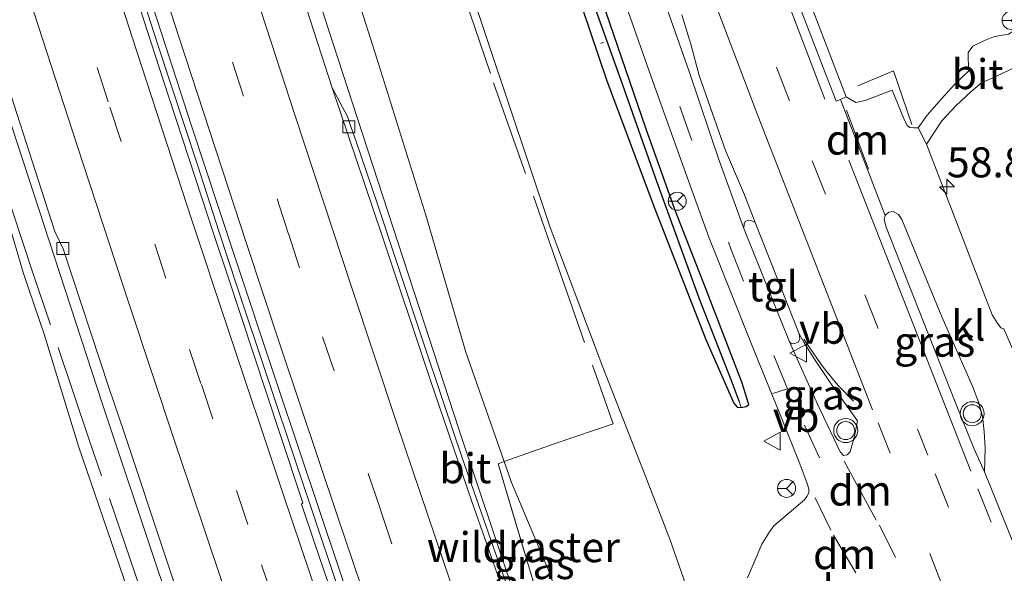
# Model space of a CAD drawing. Units: metres. Extents: x 180000 to 188628, y 556248 to 562500.
# Drawn here: x 187534 to 187616, y 557762 to 557808 of the extents above; entities that cross this region are included whole.
import ezdxf
from ezdxf.enums import TextEntityAlignment as Align

# ---------------------------------------------------------------- set-up
doc = ezdxf.new("R2010")
doc.units = ezdxf.units.M
doc.linetypes.add('IE-TERREINAFSCHEIDING', pattern=[10, 8, -2])
doc.linetypes.add('VW-3-9_STREEP', pattern=[12, 3, -9])
doc.layers.get('0').update_dxf_attribs({"lineweight": 25})
for name, color, linetype, lineweight in [('B-ME-AL-OVERIG-L-B1', 7, 'Continuous', 18), ('B-ME-AM-KILOMETR-S-B1', 7, 'Continuous', 18), ('B-ME-BV-GELEIDECONSTRUCTIE-GELEIDERAIL-L-B1', 213, 'BV-GELEIDERAIL', 18), ('B-ME-GW-KRUINLIJN-L-B1', 93, 'Continuous', 18), ('B-ME-GW-TEENLIJN-L-B1', 93, 'Continuous', 18), ('B-ME-IE-GRASLAND-GV-B6', 93, 'Continuous', 18), ('B-ME-IE-GRONDWERKLIJN-GROND_INGERICHT-GV-B6', 253, 'Continuous', 18), ('B-ME-IE-HULPGEOMETRIE-L-B1', 53, 'Continuous', 18), ('B-ME-IE-TERREINAFSCHEIDING-RASTERHEKWERK-L-B1', 8, 'IE-TERREINAFSCHEIDING', 18), ('B-ME-VH-VERH_SOORT-BITUMEN-GV-B6', 8, 'IE-TERREINAFSCHEIDING-NATUURLIJK-HOUTWAL', 18), ('B-ME-VH-VERH_SOORT-KLINKERS-GV-B6', 8, 'IE-TERREINAFSCHEIDING-NATUURLIJK-HOUTWAL', 18), ('B-ME-VH-VERH_SOORT-TEGELS-GV-B6', 8, 'Continuous', 18), ('B-ME-VV-KOLK-S-B1', 8, 'Continuous', 18), ('B-ME-VW-MARKERING-39STREEP-015-L-B1', 255, 'VW-3-9_STREEP', 18), ('B-ME-VW-MARKERING-DRIEHOEK-L-B1', 7, 'VW-HAAIETAND70-R-B', 18), ('B-ME-VW-MARKERING-STREEP-015-L-B1', 7, 'Continuous', 18), ('B-ME-VW-MEUBILAIR_WEGMEUBILAIR-RONA-S-B1', 8, 'Continuous', 18), ('B-ME-VW-MEUBILAIR_WEGMEUBILAIR-VERKEERSBORD-S-B1', 8, 'Continuous', 18), ('B-ME-VW-MEUBILAIR_WEGMEUBILAIR-VERKEERSLICHT-S-B1', 13, 'Continuous', 18)]:
    doc.layers.add(name, color=color, linetype=linetype, lineweight=lineweight)
doc.layers.add('B-ME-GW-INSTEEKWATERGANG-L-B1', color=10, linetype='Continuous')
doc.layers.add('B-ME-GW-WATERGANG-GREPPEL-L-B1', color=10, linetype='Continuous')
doc.styles.add('NLCS-ISO', font='NLCS-ISO.TTF')
doc.linetypes.add('BV-GELEIDERAIL', pattern='A,10,-3,[108,NLCS.SHX,S=1,R=0,X=0,Y=0],-3', length=16)
doc.linetypes.add('IE-TERREINAFSCHEIDING-NATUURLIJK-HOUTWAL', pattern='A,7,-1.5,[67,NLCS.SHX,S=0.75,R=45,X=0,Y=0],-1.5,7,-1.5,[70,NLCS.SHX,S=0.75,R=0,X=0,Y=0],-1.5', length=20)
doc.linetypes.add('VW-HAAIETAND70-R-B', pattern='A,0,-0.5,[153,NLCS.SHX,S=1,R=180,X=-0.375,Y=0],-0.5', length=1)

# ---------------------------------------------------------------- blocks, each defined once
blk = doc.blocks.new('hecto')
for p, q in [((0, 0.625), (-0.625, 0)), ((0, -0.625), (0, 0.625)), ((-0.625, 0), (0.625, 0)), ((0.625, 0), (0, -0.625))]:
    blk.add_line(p, q)
blk = doc.blocks.new('verkeerslicht')
for radius in [1, 0.75]:
    blk.add_circle((0, 0), radius)
blk = doc.blocks.new('kolk')
blk.add_lwpolyline([(-0.5, -0.5), (0.5, -0.5), (0.5, 0.5), (-0.5, 0.5)], close=True)
blk = doc.blocks.new('verkeersbord')
for p, q in [((0, 0.75), (-0.75, -0.625)), ((0.75, -0.625), (0, 0.75)), ((-0.75, -0.625), (0.75, -0.625))]:
    blk.add_line(p, q)
blk = doc.blocks.new('wegwijzer')
for q in [(-0.53, -0.53), (0, 0.75), (0.53, -0.53)]:
    blk.add_line((0, 0), q)
blk.add_circle((0, 0), 0.75)

msp = doc.modelspace()

# ---------------------------------------------------------------- linework, layer by layer
at = {"layer": 'B-ME-AL-OVERIG-L-B1'}
msp.add_line((187581.918, 557805.6432, 1.44), (187582.1417, 557805.7572, 1.41), dxfattribs=at)
at = {"layer": 'B-ME-BV-GELEIDECONSTRUCTIE-GELEIDERAIL-L-B1'}
for points in [[(187491.2297, 557985.0155, 4.0749), (187497.5166, 557962.3503, 4.391), (187502.5766, 557944.4805, 4.681), (187506.3266, 557931.3807, 4.891), (187512.1932, 557911.2945, 5.231), (187518.3864, 557890.4715, 5.521), (187523.3562, 557874.2517, 5.761), (187530.8262, 557850.0521, 6.031), (187537.1828, 557829.9155, 6.261), (187541.146, 557817.5125, 6.381), (187542.146, 557814.3725, 6.391), (187543.5759, 557810.0127, 6.441), (187545.0159, 557805.5227, 6.461), (187548.3258, 557795.5229, 6.561), (187550.146, 557789.9327, 6.591), (187551.606, 557785.4629, 6.581), (187556.6758, 557770.2831, 6.701), (187559.7358, 557761.1733, 6.731), (187562.2058, 557753.9735, 6.821), (187564.7857, 557746.3368, 6.7694)], [(187477.7808, 557982.3769, 3.7048), (187484.6687, 557957.5249, 4.1117), (187487.0687, 557949.0149, 4.2117), (187494.8787, 557921.7649, 4.6117), (187495.7787, 557918.6949, 4.6617), (187498.3487, 557909.8647, 4.8517), (187507.0087, 557880.8399, 5.2767), (187513.0587, 557860.9949, 5.5517), (187521.9407, 557832.6129, 5.8397), (187531.0853, 557804.0781, 6.095), (187540.4187, 557775.6049, 6.2817), (187545.0387, 557761.8047, 6.3617), (187547.4487, 557754.7549, 6.3717), (187548.3787, 557751.9549, 6.4017), (187552.0446, 557741.3851, 6.4335)], [(187513.4293, 557957.4586, 4.2238), (187517.8894, 557941.7586, 4.4738), (187519.2093, 557937.1886, 4.5138), (187519.5193, 557936.0986, 4.5438), (187522.3294, 557926.4786, 4.7138), (187526.0193, 557913.8786, 4.8738), (187527.6093, 557908.5486, 4.9838), (187528.6394, 557904.9686, 5.0338), (187530.0193, 557900.1786, 5.0638), (187531.1493, 557896.5186, 5.1538), (187534.4893, 557885.4186, 5.3238), (187535.4293, 557882.4086, 5.3938), (187543.9093, 557854.8936, 5.6988), (187544.9293, 557851.6486, 5.7238), (187545.7093, 557849.1586, 5.7638), (187546.5193, 557846.5786, 5.7738), (187551.6394, 557830.4186, 5.9238), (187552.8993, 557826.4586, 5.9838), (187559.2693, 557806.7286, 6.1338), (187560.8294, 557801.9486, 6.2038), (187570.1359, 557773.4418, 6.3605), (187577.5484, 557751.3508, 6.4257)]]:
    msp.add_polyline3d(points, dxfattribs=at)
at = {"layer": 'B-ME-GW-INSTEEKWATERGANG-L-B1'}
for points in [[(187593.623, 557775.319, 1.599), (187594.025, 557775.421, 1.625), (187594.262, 557775.573, 1.627), (187593.667, 557777.439, 1.64), (187590.64, 557785.29, 1.597), (187588.098, 557791.827, 1.477), (187585.686, 557798.58, 1.452), (187582.336, 557808.304, 1.472), (187578.299, 557820.146, 1.442), (187574.619, 557830.214, 1.467), (187571.653, 557839.027, 1.414), (187568.131, 557848.953, 1.492), (187563.908, 557860.686, 1.392), (187559.129, 557875.09, 1.437), (187556.481, 557883.373, 1.355), (187554.733, 557888.827, 1.352), (187552.608, 557895.409, 1.287), (187549.964, 557902.836, 1.207), (187546.909, 557910.435, 1.209), (187542.485, 557921.507, 1.147), (187538.105, 557932.528, 1.002), (187533.469, 557945.166, 0.885), (187529.549, 557958.596, 0.922)], [(187528.005, 557958.143, 1.057), (187529.798, 557952.303, 1.094), (187531.722, 557945.792, 1.067), (187535.446, 557935.308, 1.094), (187539.545, 557924.429, 1.167), (187543.981, 557913.911, 1.252), (187546.826, 557907.145, 1.307), (187549.65, 557899.731, 1.349), (187552.334, 557891.306, 1.382), (187555.945, 557880.303, 1.427), (187560.695, 557865.647, 1.464), (187565.696, 557851.33, 1.562), (187570.211, 557838.326, 1.62), (187574.314, 557826.226, 1.667), (187579.099, 557812.403, 1.775), (187582.404, 557802.607, 1.752), (187586.374, 557792.001, 1.834), (187590.689, 557780.994, 1.785), (187593.011, 557775.685, 1.592), (187593.278, 557775.354, 1.592), (187593.623, 557775.319, 1.599)]]:
    msp.add_polyline3d(points, dxfattribs=at)
at = {"layer": 'B-ME-GW-KRUINLIJN-L-B1'}
for points in [[(187577.992, 557753.758, 5.212), (187578.808, 557754.212, 5.398), (187579.374, 557755.431, 5.385), (187579.326, 557756.946, 5.345), (187577.536, 557761.84, 5.4), (187574.482, 557769.072, 5.435), (187573.873, 557770.819, 5.418), (187570.692, 557779.938, 5.327), (187567.346, 557791.343, 5.233), (187563.319, 557804.227, 5.085), (187558.168, 557820.462, 4.977)], [(187549.672, 557744.202, 5.459), (187549.451, 557744.198, 5.08), (187548.527, 557744.177, 5.459), (187547.678, 557744.854, 5.54), (187547.185, 557745.635, 5.54), (187546.504, 557747.072, 5.495), (187545.633, 557749.225, 5.438), (187544.783, 557751.942, 5.42), (187543.949, 557755.072, 5.38), (187542.178, 557761.183, 5.398), (187538.423, 557772.108, 5.372), (187535.559, 557781.446, 5.358), (187533.846, 557786.482, 5.325), (187531.15, 557795.558, 5.255), (187529.249, 557801.9, 5.175), (187527.199, 557808.949, 5.19)]]:
    msp.add_polyline3d(points, dxfattribs=at)
at = {"layer": 'B-ME-GW-TEENLIJN-L-B1'}
msp.add_polyline3d([(187581.521, 557743.79, 0.465), (187583.266, 557745.027, 0.837), (187585.264, 557746.909, 0.927), (187587.341, 557749.085, 1.054), (187589.441, 557752.897, 1.24), (187590.116, 557755.299, 1.395), (187589.915, 557757.54, 1.605), (187588.827, 557761.114, 1.777), (187587.667, 557764.366, 1.91), (187585.72, 557769.402, 2.139), (187582.084, 557778.688, 2.345), (187577.703, 557790.32, 2.357), (187570.837, 557810.796, 2.155), (187565.204, 557827.611, 2.117), (187561.883, 557839.635, 1.952), (187556.807, 557855.461, 1.885), (187551.37, 557873.67, 1.842), (187545.826, 557892.067, 1.77), (187538.875, 557912.154, 1.62), (187532.693, 557929.564, 1.447), (187527.798, 557944.672, 1.347), (187521.403, 557963.77, 1.322), (187518.278, 557975.629, 1.092), (187513.918, 557989.467, 0.702)], dxfattribs=at)
at = {"layer": 'B-ME-GW-WATERGANG-GREPPEL-L-B1'}
msp.add_polyline3d([(187593.464, 557775.854, 1.34), (187592.797, 557777.641, 1.25), (187590.133, 557784.421, 1.217), (187586.598, 557794.16, 1.1), (187583.771, 557802.183, 1.135), (187581.199, 557809.324, 1.07), (187578.865, 557816.249, 1.01), (187575.922, 557824.61, 1.063), (187572.588, 557834.155, 0.983), (187569.161, 557844.073, 0.978), (187564.812, 557856.417, 0.998), (187560.732, 557868.064, 0.962), (187557.919, 557876.274, 0.942), (187555.157, 557884.772, 0.9), (187552.473, 557893.32, 0.908), (187549.898, 557900.95, 0.788), (187547.11, 557908.34, 0.842), (187543.607, 557916.865, 0.642), (187540.184, 557925.195, 0.71), (187536.275, 557934.595, 0.605), (187532.926, 557944.563, 0.517), (187529.059, 557956.937, 0.463), (187527.789, 557961.352, 0.363), (187522.812, 557979.678, 0.183)], dxfattribs=at)
at = {"layer": 'B-ME-IE-GRASLAND-GV-B6'}
for points in [[(187573.873, 557770.819, 5.418), (187570.692, 557779.938, 5.327), (187567.346, 557791.343, 5.233), (187563.319, 557804.227, 5.085), (187558.168, 557820.462, 4.977), (187553.123, 557835.318, 4.827), (187549.647, 557846.63, 4.767), (187545.542, 557859.585, 4.68), (187542.559, 557869.433, 4.537), (187538.881, 557880.938, 4.392), (187535.283, 557892.616, 4.273), (187532.42, 557903.074, 4.13), (187528.842, 557914.788, 3.993), (187526.419, 557922.546, 3.815), (187523.494, 557932.409, 3.707), (187521.114, 557939.996, 3.592), (187520.121, 557943.196, 3.563), (187519.935, 557945.136, 3.537), (187520.024, 557946.473, 3.52), (187519.884, 557947.628, 3.507), (187518.953, 557949.256, 3.42), (187517.796, 557951.409, 3.428), (187514.142, 557964.859, 3.085)], [(187514.142, 557964.859, 3.085), (187517.796, 557951.409, 3.428), (187518.953, 557949.256, 3.42), (187519.884, 557947.628, 3.507), (187520.024, 557946.473, 3.52), (187519.935, 557945.136, 3.537), (187520.121, 557943.196, 3.563), (187521.114, 557939.996, 3.592), (187523.494, 557932.409, 3.707), (187526.419, 557922.546, 3.815), (187528.842, 557914.788, 3.993), (187532.42, 557903.074, 4.13), (187535.283, 557892.616, 4.273), (187538.881, 557880.938, 4.392), (187542.559, 557869.433, 4.537), (187545.542, 557859.585, 4.68), (187549.647, 557846.63, 4.767), (187553.123, 557835.318, 4.827), (187558.168, 557820.462, 4.977), (187563.319, 557804.227, 5.085), (187567.346, 557791.343, 5.233), (187570.692, 557779.938, 5.327), (187573.873, 557770.819, 5.418)], [(187529.549, 557958.596, 0.922), (187533.469, 557945.166, 0.885), (187538.105, 557932.528, 1.002), (187542.485, 557921.507, 1.147), (187546.909, 557910.435, 1.209), (187549.964, 557902.836, 1.207), (187552.608, 557895.409, 1.287), (187554.733, 557888.827, 1.352), (187556.481, 557883.373, 1.355), (187559.129, 557875.09, 1.437), (187563.908, 557860.686, 1.392), (187568.131, 557848.953, 1.492), (187571.653, 557839.027, 1.414), (187574.619, 557830.214, 1.467), (187578.299, 557820.146, 1.442), (187582.336, 557808.304, 1.472), (187585.686, 557798.58, 1.452), (187588.098, 557791.827, 1.477), (187590.64, 557785.29, 1.597), (187593.667, 557777.439, 1.64), (187594.262, 557775.573, 1.627), (187594.025, 557775.421, 1.625), (187593.623, 557775.319, 1.599), (187593.464, 557775.854, 1.34)], [(187593.464, 557775.854, 1.34), (187592.797, 557777.641, 1.25), (187590.133, 557784.421, 1.217), (187586.598, 557794.16, 1.1), (187583.771, 557802.183, 1.135), (187581.199, 557809.324, 1.07), (187578.865, 557816.249, 1.01), (187575.922, 557824.61, 1.063), (187572.588, 557834.155, 0.983), (187569.161, 557844.073, 0.978), (187564.812, 557856.417, 0.998), (187560.732, 557868.064, 0.962), (187557.919, 557876.274, 0.942), (187555.157, 557884.772, 0.9), (187552.473, 557893.32, 0.908), (187549.898, 557900.95, 0.788), (187547.11, 557908.34, 0.842), (187543.607, 557916.865, 0.642), (187540.184, 557925.195, 0.71), (187536.275, 557934.595, 0.605), (187532.926, 557944.563, 0.517), (187529.059, 557956.937, 0.463)], [(187593.845, 557790.245, 1.442), (187591.799, 557795.91, 1.38), (187589.276, 557803.297, 1.347), (187585.254, 557814.755, 1.32), (187580.687, 557827.604, 1.277), (187577.065, 557837.88, 1.345), (187571.274, 557854.636, 1.29), (187560.159, 557888.071, 1.222), (187558.28, 557894.042, 1.215), (187556.632, 557899.023, 1.205), (187555.331, 557902.595, 1.19), (187554.043, 557906.19, 1.177), (187552.404, 557910.41, 1.117), (187550.151, 557915.604, 1.057), (187545.467, 557926.783, 0.945), (187541.976, 557935.259, 0.925), (187539.873, 557940.869, 0.94), (187538.89, 557943.828, 0.922), (187537.597, 557948.247, 0.88), (187535.987, 557953.838, 0.835)], [(187602.371, 557801.189, 1.464), (187593.652, 557823.915, 1.434)], [(187564.1997, 557746.1605, 5.9696), (187562.7001, 557750.5213, 5.959), (187561.5151, 557753.9983, 5.93), (187560.3459, 557757.4103, 5.9376), (187558.0881, 557764.0505, 5.8878), (187556.9991, 557767.2789, 5.8755), (187557.1001, 557767.3993, 5.8825), (187555.1691, 557773.2451, 5.8552), (187550.8559, 557786.2577, 5.7838), (187549.7535, 557789.5771, 5.7526), (187545.4699, 557802.6029, 5.6627), (187541.3469, 557815.3169, 5.5849)], [(187582.215, 557814.006, 1.47), (187586.254, 557802.481, 1.517), (187588.884, 557795.192, 1.49), (187590.922, 557789.516, 1.552), (187594.697, 557780.042, 1.575), (187596.83, 557774.796, 1.55), (187598.452, 557770.766, 1.6), (187599.08, 557769.091, 1.59), (187599.249, 557768.543, 1.562), (187599.267, 557768.232, 1.547), (187599.09, 557767.923, 1.535), (187598.904, 557767.652, 1.535), (187596.351, 557765.467, 1.462), (187595.977, 557764.975, 1.455), (187595.342, 557763.938, 1.452), (187594.146, 557761.141, 1.43)], [(187581.199, 557809.324, 1.07), (187583.771, 557802.183, 1.135), (187586.598, 557794.16, 1.1), (187590.133, 557784.421, 1.217), (187592.797, 557777.641, 1.25), (187593.464, 557775.854, 1.34), (187593.623, 557775.319, 1.599), (187593.278, 557775.354, 1.592), (187593.011, 557775.685, 1.592), (187590.689, 557780.994, 1.785), (187586.374, 557792.001, 1.834), (187582.404, 557802.607, 1.752), (187579.099, 557812.403, 1.775)], [(187579.099, 557812.403, 1.775), (187582.404, 557802.607, 1.752), (187586.374, 557792.001, 1.834), (187590.689, 557780.994, 1.785), (187593.011, 557775.685, 1.592), (187593.278, 557775.354, 1.592), (187593.623, 557775.319, 1.599), (187594.025, 557775.421, 1.625), (187594.262, 557775.573, 1.627), (187593.667, 557777.439, 1.64), (187590.64, 557785.29, 1.597), (187588.098, 557791.827, 1.477), (187585.686, 557798.58, 1.452), (187582.336, 557808.304, 1.472)], [(187570.837, 557810.796, 2.155), (187577.703, 557790.32, 2.357), (187582.084, 557778.688, 2.345), (187585.72, 557769.402, 2.139), (187587.667, 557764.366, 1.91), (187588.827, 557761.114, 1.777), (187589.915, 557757.54, 1.605), (187590.116, 557755.299, 1.395), (187589.441, 557752.897, 1.24), (187587.341, 557749.085, 1.054), (187585.264, 557746.909, 0.927), (187583.266, 557745.027, 0.837), (187581.521, 557743.79, 0.465), (187578.986, 557750.951, 4.382), (187577.992, 557753.758, 5.212), (187578.808, 557754.212, 5.398), (187579.374, 557755.431, 5.385), (187579.326, 557756.946, 5.345), (187577.536, 557761.84, 5.4), (187574.482, 557769.072, 5.435), (187573.873, 557770.819, 5.418)], [(187588.827, 557761.114, 1.777), (187587.667, 557764.366, 1.91), (187585.72, 557769.402, 2.139), (187582.084, 557778.688, 2.345), (187577.703, 557790.32, 2.357), (187570.837, 557810.796, 2.155)], [(187544.6011, 557808.7163, 5.61), (187545.6231, 557805.5469, 5.6536), (187547.8317, 557798.7935, 5.6805), (187551.3913, 557788.0415, 5.7432), (187554.9769, 557777.2729, 5.8345), (187558.5757, 557766.4963, 5.8853), (187562.8651, 557753.7677, 5.9836), (187563.9721, 557750.5469, 5.9642), (187565.0791, 557747.3263, 5.97), (187565.3327, 557746.6046, 5.9681), (187564.1997, 557746.1605, 5.9696)], [(187573.873, 557770.819, 5.418), (187573.366, 557770.639, 5.225), (187576.775, 557759.286, 5.363), (187577.886, 557754.058, 5.301), (187577.493, 557755.168, 5.629), (187576.235, 557754.729, 5.629), (187575.6052, 557756.447, 5.5512), (187575.2986, 557757.3419, 5.5604), (187575.2253, 557757.5557, 5.5321), (187574.9352, 557758.3451, 5.618), (187574.3643, 557759.8518, 5.6658), (187574.0185, 557760.7796, 5.6491), (187573.3893, 557762.5743, 5.6593), (187570.3558, 557771.2274, 5.6), (187568.8915, 557775.5679, 5.5737), (187567.0184, 557781.12, 5.5097), (187563.2035, 557792.597, 5.4599), (187561.5717, 557797.3865, 5.4389), (187560.9776, 557799.1289, 5.4452), (187560.8279, 557799.5681, 5.464), (187559.5363, 557801.9585, 5.4572), (187557.4073, 557808.5477, 5.375)], [(187588.673, 557808.024, 1.515), (187589.433, 557805.589, 1.505), (187590.132, 557802.985, 1.515), (187592.326, 557796.737, 1.52), (187593.887, 557793.027, 1.582), (187594.775, 557790.727, 1.6), (187594.495, 557790.87, 1.617), (187594.207, 557790.918, 1.617), (187593.956, 557790.825, 1.617), (187593.856, 557790.616, 1.617), (187593.845, 557790.245, 1.442)], [(187615.884, 557806.419, 0.862), (187614.714, 557806.214, 0.889), (187613.882, 557805.881, 0.917), (187612.928, 557805.425, 0.939), (187612.542, 557804.9, 0.939), (187612.567, 557803.348, 1.029), (187611.486, 557802.311, 1.119), (187610.312, 557801.035, 1.187), (187609.102, 557799.66, 1.157), (187608.352, 557798.609, 1.169), (187608.006, 557798.603, 1.214), (187607.66, 557798.647, 1.237), (187607.436, 557798.805, 1.274), (187607.154, 557799.436, 1.342), (187606.21, 557801.754, 1.314), (187603.962, 557800.899, 1.399), (187603.167, 557800.739, 1.427), (187602.371, 557801.189, 1.464)], [(187532.0371, 557803.6939, 5.3561), (187535.3395, 557793.4183, 5.4141), (187536.4405, 557789.9931, 5.4399), (187537.1343, 557788.5353, 5.45), (187540.9851, 557776.9173, 5.523), (187542.1939, 557773.3333, 5.5555), (187545.7775, 557762.5679, 5.6103), (187549.1823, 557752.3075, 5.6316)], [(187542.178, 557761.183, 5.398), (187538.423, 557772.108, 5.372), (187535.559, 557781.446, 5.358), (187533.846, 557786.482, 5.325), (187531.15, 557795.558, 5.255)], [(187531.15, 557795.558, 5.255), (187533.846, 557786.482, 5.325), (187535.559, 557781.446, 5.358), (187538.423, 557772.108, 5.372), (187542.178, 557761.183, 5.398)], [(187613.878, 557769.978, 1.57), (187612.992, 557771.953, 1.6), (187611.485, 557775.727, 1.595), (187608.802, 557782.462, 1.59), (187605.687, 557790.341, 1.485), (187605.545, 557790.978, 1.475), (187605.614, 557791.311, 1.45), (187605.917, 557791.602, 1.445), (187606.274, 557791.641, 1.442), (187606.729, 557791.41, 1.435), (187606.999, 557790.989, 1.43), (187610.346, 557782.884, 1.44), (187612.88, 557777.099, 1.465), (187613.423, 557775.718, 1.47), (187613.733, 557774.616, 1.502), (187613.873, 557773.337, 1.52), (187613.939, 557771.949, 1.557), (187613.878, 557769.978, 1.57)], [(187597.641, 557780.807, 1.475), (187597.818, 557780.64, 1.622), (187598.091, 557780.647, 1.622), (187598.364, 557780.778, 1.622), (187598.514, 557781.029, 1.622), (187598.462, 557781.475, 1.595), (187598.848, 557780.757, 1.607), (187599.55, 557779.591, 1.59), (187601.131, 557777.251, 1.617), (187603.303, 557774.215, 1.527), (187603.064, 557772.942, 1.497), (187602.695, 557771.626, 1.5), (187602.446, 557771.401, 1.502), (187602.145, 557771.345, 1.492), (187601.864, 557771.65, 1.485), (187599.984, 557775.616, 1.445), (187597.641, 557780.807, 1.475)], [(187573.873, 557770.819, 5.418), (187574.482, 557769.072, 5.435), (187577.536, 557761.84, 5.4), (187579.326, 557756.946, 5.345), (187579.374, 557755.431, 5.385), (187578.808, 557754.212, 5.398), (187577.992, 557753.758, 5.212), (187577.886, 557754.058, 5.301), (187576.775, 557759.286, 5.363), (187573.366, 557770.639, 5.225), (187573.873, 557770.819, 5.418)]]:
    msp.add_polyline3d(points, dxfattribs=at)
at = {"layer": 'B-ME-IE-GRONDWERKLIJN-GROND_INGERICHT-GV-B6'}
msp.add_polyline3d([(187616.962, 557778.483, 1.282), (187615.498, 557781.892, 1.282), (187615.237, 557781.958, 1.282), (187614.943, 557782.393, 1.282), (187614.515, 557783.038, 1.282), (187609.069, 557797.263, 1.114), (187610.349, 557799.207, 1.117), (187611.523, 557800.482, 1.162), (187612.763, 557801.621, 1.122), (187613.644, 557802.363, 1.109), (187614.771, 557802.862, 1.092), (187619.136, 557804.946, 0.987)], dxfattribs=at)
at = {"layer": 'B-ME-IE-HULPGEOMETRIE-L-B1'}
msp.add_line((187593.623, 557775.319, 1.599), (187593.464, 557775.854, 1.34), dxfattribs=at)
at = {"layer": 'B-ME-IE-TERREINAFSCHEIDING-RASTERHEKWERK-L-B1'}
for points in [[(187476.668, 558137.861, -0.302), (187483.759, 558109.765, -0.346), (187485.948, 558101.279, -0.223), (187498.345, 558055.168, -0.183), (187502.405, 558040.41, 0.091), (187506.419, 558025.96, -0.094), (187514.717, 557997.009, 0.289), (187516.7026, 557990.0134, 0.3782), (187522.932, 557968.066, 0.658), (187527.132, 557953.648, 0.737), (187531.472, 557939.198, 0.872), (187540.211, 557910.271, 1.216), (187551.585, 557872.38, 1.526), (187561.957, 557837.46, 1.755), (187566.976, 557820.188, 1.941), (187572.989, 557802.359, 2.022), (187577.939, 557788.283, 2.112), (187582.946, 557773.968, 2.168), (187578.212, 557772.365, 3.639), (187573.873, 557770.819, 5.418)], [(187549.451, 557744.198, 5.08), (187547.726, 557747.736, 5.28), (187543.584, 557760.178, 5.208), (187539.285, 557772.733, 5.147), (187534.626, 557786.534, 5.151), (187530.222, 557799.907, 4.924), (187529.236, 557803.065, 4.909), (187528.256, 557805.833, 4.88), (187513.939, 557801.578, 0.318), (187509.276, 557800.246, -0.169), (187500.341, 557834.058, -0.199), (187491.172, 557869.229, -0.187), (187486.569, 557887.011, -0.224), (187477.617, 557922.513, -0.165), (187468.881, 557958.093, -0.224), (187463.8549, 557979.6448, -0.1895), (187460.571, 557993.726, -0.167), (187452.307, 558029.544, -0.175), (187444.478, 558064.889, -0.216), (187440.742, 558082.423, -0.323), (187433.418, 558117.929, -0.405), (187429.553, 558136.372, -0.391)], [(187603.335, 557802.126, 1.654), (187606.32, 557803.371, 1.482), (187607.85, 557798.899, 1.284)], [(187573.873, 557770.819, 5.418), (187573.366, 557770.639, 5.225), (187576.775, 557759.286, 5.363), (187577.886, 557754.058, 5.301)]]:
    msp.add_polyline3d(points, dxfattribs=at)
at = {"layer": 'B-ME-VH-VERH_SOORT-BITUMEN-GV-B6'}
for points in [[(187592.772, 557823.569, 1.442), (187601.546, 557800.827, 1.512), (187601.902, 557800.988, 1.467), (187605.614, 557791.311, 1.45), (187605.545, 557790.978, 1.475), (187605.687, 557790.341, 1.485), (187608.802, 557782.462, 1.59), (187611.485, 557775.727, 1.595), (187612.992, 557771.953, 1.6), (187613.878, 557769.978, 1.57), (187617.238, 557761.678, 1.715)], [(187541.3469, 557815.3169, 5.5849), (187545.4699, 557802.6029, 5.6627), (187549.7535, 557789.5771, 5.7526), (187550.8559, 557786.2577, 5.7838), (187555.1691, 557773.2451, 5.8552), (187557.1001, 557767.3993, 5.8825), (187556.9991, 557767.2789, 5.8755), (187558.0881, 557764.0505, 5.8878), (187560.3459, 557757.4103, 5.9376), (187561.5151, 557753.9983, 5.93), (187562.7001, 557750.5213, 5.959), (187564.1997, 557746.1605, 5.9696)], [(187585.254, 557814.755, 1.32), (187589.276, 557803.297, 1.347), (187591.799, 557795.91, 1.38), (187593.845, 557790.245, 1.442), (187597.641, 557780.807, 1.475), (187599.984, 557775.616, 1.445), (187601.864, 557771.65, 1.485), (187602.145, 557771.345, 1.492), (187602.446, 557771.401, 1.502), (187602.695, 557771.626, 1.5), (187603.064, 557772.942, 1.497), (187603.303, 557774.215, 1.527), (187601.131, 557777.251, 1.617), (187599.55, 557779.591, 1.59), (187598.848, 557780.757, 1.607), (187598.462, 557781.475, 1.595), (187594.775, 557790.727, 1.6), (187593.887, 557793.027, 1.582), (187592.326, 557796.737, 1.52), (187590.132, 557802.985, 1.515), (187589.433, 557805.589, 1.505), (187588.673, 557808.024, 1.515)], [(187594.146, 557761.141, 1.43), (187595.342, 557763.938, 1.452), (187595.977, 557764.975, 1.455), (187596.351, 557765.467, 1.462), (187598.904, 557767.652, 1.535), (187599.09, 557767.923, 1.535), (187599.267, 557768.232, 1.547), (187599.249, 557768.543, 1.562), (187599.08, 557769.091, 1.59), (187598.452, 557770.766, 1.6), (187596.83, 557774.796, 1.55), (187594.697, 557780.042, 1.575), (187590.922, 557789.516, 1.552), (187588.884, 557795.192, 1.49), (187586.254, 557802.481, 1.517), (187582.215, 557814.006, 1.47)], [(187564.1997, 557746.1605, 5.9696), (187562.0847, 557745.3302, 5.9825), (187558.918, 557744.087, 5.799), (187555.689, 557742.818, 5.698), (187552.4648, 557741.552, 5.6857), (187551.3783, 557744.6993, 5.6194), (187551.3783, 557745.6311, 5.6365), (187550.3153, 557748.9807, 5.6361), (187549.1823, 557752.3075, 5.6316), (187545.7775, 557762.5679, 5.6103), (187542.1939, 557773.3333, 5.5555), (187540.9851, 557776.9173, 5.523), (187537.1343, 557788.5353, 5.45), (187536.4405, 557789.9931, 5.4399), (187535.3395, 557793.4183, 5.4141), (187532.0371, 557803.6939, 5.3561), (187529.9913, 557809.9667, 5.2985)], [(187557.4073, 557808.5477, 5.375), (187559.5363, 557801.9585, 5.4572), (187563.6919, 557789.6979, 5.495), (187567.6821, 557777.7419, 5.569), (187571.1829, 557767.5041, 5.5991), (187572.4275, 557763.9537, 5.6247), (187573.6723, 557760.4029, 5.6265), (187574.7227, 557757.6307, 5.6171), (187576.9398, 557751.163, 5.6931), (187573.948, 557749.989, 5.68), (187570.748, 557748.732, 5.764), (187567.573, 557747.485, 5.935), (187565.3327, 557746.6046, 5.9681), (187565.0791, 557747.3263, 5.97), (187563.9721, 557750.5469, 5.9642), (187562.8651, 557753.7677, 5.9836), (187558.5757, 557766.4963, 5.8853), (187554.9769, 557777.2729, 5.8345), (187551.3913, 557788.0415, 5.7432), (187547.8317, 557798.7935, 5.6805), (187545.6231, 557805.5469, 5.6536), (187544.6011, 557808.7163, 5.61)], [(187619.136, 557804.946, 0.987), (187614.771, 557802.862, 1.092), (187613.644, 557802.363, 1.109), (187612.763, 557801.621, 1.122), (187611.523, 557800.482, 1.162), (187610.349, 557799.207, 1.117), (187609.069, 557797.263, 1.114), (187608.352, 557798.609, 1.169), (187609.102, 557799.66, 1.157), (187610.312, 557801.035, 1.187), (187611.486, 557802.311, 1.119), (187612.567, 557803.348, 1.029), (187612.542, 557804.9, 0.939), (187612.928, 557805.425, 0.939), (187613.882, 557805.881, 0.917), (187614.714, 557806.214, 0.889), (187615.884, 557806.419, 0.862), (187616.257, 557806.636, 0.859), (187618.029, 557807.604, 0.829), (187619.136, 557804.946, 0.987)], [(187573.6723, 557760.4029, 5.6265), (187572.4275, 557763.9537, 5.6247), (187571.1829, 557767.5041, 5.5991), (187567.6821, 557777.7419, 5.569), (187563.6919, 557789.6979, 5.495), (187559.5363, 557801.9585, 5.4572), (187560.8279, 557799.5681, 5.464), (187560.9776, 557799.1289, 5.4452), (187561.5717, 557797.3865, 5.4389), (187563.2035, 557792.597, 5.4599), (187567.0184, 557781.12, 5.5097), (187568.8915, 557775.5679, 5.5737), (187570.3558, 557771.2274, 5.6), (187573.3893, 557762.5743, 5.6593), (187574.0185, 557760.7796, 5.6491)]]:
    msp.add_polyline3d(points, dxfattribs=at)
at = {"layer": 'B-ME-VH-VERH_SOORT-KLINKERS-GV-B6'}
for points in [[(187617.238, 557761.678, 1.715), (187613.878, 557769.978, 1.57), (187613.939, 557771.949, 1.557), (187613.873, 557773.337, 1.52), (187613.733, 557774.616, 1.502), (187613.423, 557775.718, 1.47), (187612.88, 557777.099, 1.465), (187610.346, 557782.884, 1.44), (187606.999, 557790.989, 1.43), (187606.729, 557791.41, 1.435), (187606.274, 557791.641, 1.442), (187605.917, 557791.602, 1.445), (187605.614, 557791.311, 1.45), (187601.902, 557800.988, 1.467), (187602.371, 557801.189, 1.464)], [(187602.371, 557801.189, 1.464), (187603.167, 557800.739, 1.427), (187603.962, 557800.899, 1.399), (187606.21, 557801.754, 1.314), (187607.154, 557799.436, 1.342), (187607.436, 557798.805, 1.274), (187607.66, 557798.647, 1.237), (187608.006, 557798.603, 1.214), (187608.352, 557798.609, 1.169), (187609.069, 557797.263, 1.114), (187614.515, 557783.038, 1.282), (187614.943, 557782.393, 1.282), (187615.237, 557781.958, 1.282), (187615.498, 557781.892, 1.282), (187616.962, 557778.483, 1.282)]]:
    msp.add_polyline3d(points, dxfattribs=at)
at = {"layer": 'B-ME-VH-VERH_SOORT-TEGELS-GV-B6'}
for points in [[(187602.371, 557801.189, 1.464), (187601.902, 557800.988, 1.467), (187601.546, 557800.827, 1.512), (187592.772, 557823.569, 1.442), (187593.207, 557823.782, 1.374), (187593.652, 557823.915, 1.434), (187602.371, 557801.189, 1.464)], [(187597.641, 557780.807, 1.475), (187593.845, 557790.245, 1.442), (187593.856, 557790.616, 1.617), (187593.956, 557790.825, 1.617), (187594.207, 557790.918, 1.617), (187594.495, 557790.87, 1.617), (187594.775, 557790.727, 1.6), (187598.462, 557781.475, 1.595), (187598.514, 557781.029, 1.622), (187598.364, 557780.778, 1.622), (187598.091, 557780.647, 1.622), (187597.818, 557780.64, 1.622), (187597.641, 557780.807, 1.475)]]:
    msp.add_polyline3d(points, dxfattribs=at)
at = {"layer": 'B-ME-VW-MARKERING-39STREEP-015-L-B1'}
for p, q in [((187610.426, 557760.373, 1.747), (187605.04, 557774.042, 1.782)), ((187615.326, 557755.869, 1.837), (187609.172, 557771.36, 1.829)), ((187613.333, 557768.564, 1.762), (187618.089, 557756.66, 1.774)), ((187601.092, 557765.123, 1.546), (187599.69, 557768.006, 1.588)), ((187605.143, 557765.537, 1.688), (187607.398, 557760.975, 1.688))]:
    msp.add_line(p, q, dxfattribs=at)
for points in [[(187538.935, 557994.375, 0.955), (187541.189, 557983.225, 1.049), (187546.237, 557960.395, 1.242), (187551.896, 557937.688, 1.437), (187558.079, 557915.083, 1.537), (187564.835, 557892.625, 1.594), (187572.109, 557870.419, 1.564), (187579.813, 557848.322, 1.609), (187588.035, 557826.112, 1.697), (187599.542, 557795.873, 1.757), (187609.172, 557771.36, 1.829)], [(187526.74, 557986.493, 0.652), (187532.189, 557962.48, 0.805), (187535.258, 557950.282, 0.835), (187538.003, 557941.453, 0.942), (187541.193, 557932.799, 1.005), (187544.679, 557924.341, 1.077), (187548.268, 557916.165, 1.14), (187550.56, 557910.532, 1.195), (187552.78, 557904.698, 1.217), (187555.831, 557896.151, 1.227), (187558.559, 557887.431, 1.303), (187562.413, 557875.349, 1.31), (187567.38, 557860.799, 1.345), (187572.307, 557846.616, 1.383), (187577.412, 557832.009, 1.383), (187584.452, 557811.689, 1.47), (187592.758, 557788.537, 1.523)], [(187569.8534, 557748.3806, 5.9181), (187568.4003, 557752.6233, 5.9096), (187564.4679, 557764.1385, 5.8673), (187563.5089, 557767.0007, 5.84), (187556.8367, 557786.9595, 5.74), (187555.8909, 557789.8395, 5.71), (187549.3431, 557809.8775, 5.58), (187545.6249, 557821.3855, 5.48), (187544.7085, 557824.2579, 5.44), (187538.3157, 557844.3723, 5.2495), (187537.4189, 557847.2515, 5.2028), (187531.1503, 557867.4069, 4.9881), (187530.2633, 557870.3041, 4.9409), (187524.9789, 557887.6427, 4.7132), (187519.8031, 557904.9321, 4.46), (187514.6847, 557922.3051, 4.1901), (187513.8325, 557925.2037, 4.1573), (187508.8173, 557942.6285, 3.85), (187503.8873, 557959.9905, 3.58), (187499.0053, 557977.4703, 3.3), (187496.6473, 557986.0786, 3.1805)], [(187559.7269, 557744.4046, 5.9048), (187558.4757, 557748.0359, 5.8956), (187552.5285, 557765.5783, 5.8286), (187549.5967, 557774.3859, 5.7741), (187548.6195, 557777.3219, 5.7688), (187545.7037, 557786.0851, 5.7084), (187540.8951, 557800.7817, 5.62), (187537.1035, 557812.4373, 5.5293), (187534.2809, 557821.2437, 5.44), (187533.3399, 557824.1791, 5.4259), (187529.6009, 557835.9317, 5.3071), (187525.9117, 557847.6991, 5.1884), (187521.3525, 557862.3689, 5.0018), (187518.6059, 557871.2783, 4.91), (187513.2339, 557888.9941, 4.6602), (187507.9547, 557906.7237, 4.39), (187503.6435, 557921.4465, 4.15), (187498.5033, 557939.2041, 3.869), (187497.6505, 557942.1653, 3.8473), (187493.4341, 557957.0447, 3.6), (187490.9393, 557965.9465, 3.47), (187487.6529, 557977.8029, 3.299), (187485.9538, 557983.9802, 3.2071)], [(187600.142, 557771.126, 1.518), (187597.49, 557776.892, 1.528), (187593.818, 557785.841, 1.565), (187592.758, 557788.537, 1.523)]]:
    msp.add_polyline3d(points, dxfattribs=at)
at = {"layer": 'B-ME-VW-MARKERING-DRIEHOEK-L-B1'}
for p, q in [((187602.383, 557800.087, 1.582), (187604.237, 557795.179, 1.632)), ((187602.203, 557770.874, 1.656), (187604.854, 557765.953, 1.656)), ((187603.158, 557761.551, 1.6), (187601.324, 557764.692, 1.546))]:
    msp.add_line(p, q, dxfattribs=at)
at = {"layer": 'B-ME-VW-MARKERING-STREEP-015-L-B1'}
for p, q in [((187602.588, 557795.911, 1.679), (187612.747, 557770.035, 1.787)), ((187596.246, 557776.495, 1.528), (187597.49, 557776.892, 1.528))]:
    msp.add_line(p, q, dxfattribs=at)
for points in [[(187600.597, 557800.998, 1.642), (187592.102, 557823.322, 1.542), (187582.446, 557849.264, 1.442), (187574.734, 557871.512, 1.429), (187564.108, 557904.785, 1.439), (187557.622, 557927.299, 1.372), (187554.606, 557938.523, 1.309), (187551.727, 557949.854, 1.223), (187548.967, 557961.112, 1.137), (187546.306, 557972.508, 1.051), (187543.904, 557983.96, 0.966), (187541.709, 557994.92, 0.882)], [(187604.548, 557775.14, 1.827), (187595.034, 557799.559, 1.787), (187586.611, 557821.717, 1.702), (187582.57, 557832.604, 1.64), (187579.028, 557842.208, 1.615), (187570.763, 557865.518, 1.592), (187566.703, 557877.73, 1.602), (187562.099, 557892.047, 1.597), (187558.893, 557902.636, 1.557), (187552.258, 557925.438, 1.518), (187549.187, 557936.598, 1.455), (187546.235, 557948.253, 1.35), (187543.446, 557959.745, 1.247), (187540.799, 557971.083, 1.145), (187538.406, 557982.506, 1.043), (187536.143, 557993.828, 0.942)], [(187493.1301, 557985.3883, 3.2761), (187497.1445, 557970.7801, 3.4489), (187502.3015, 557952.4811, 3.7497), (187505.8475, 557939.9543, 3.93), (187509.7359, 557926.5089, 4.197), (187514.7895, 557909.2413, 4.4684), (187519.3403, 557893.9765, 4.6877), (187524.2609, 557877.6925, 4.93), (187529.5547, 557860.4573, 5.14), (187534.6203, 557844.2363, 5.32), (187539.4079, 557828.9921, 5.4789), (187542.1883, 557820.3605, 5.5516), (187546.8127, 557806.1053, 5.6795), (187552.4031, 557788.9903, 5.7884), (187555.2449, 557780.4409, 5.8447), (187560.0183, 557766.2017, 5.92), (187566.5007, 557747.0636, 6.0067)], [(187563.0719, 557745.7177, 5.9996), (187559.3387, 557756.6295, 5.9601), (187558.3701, 557759.4713, 5.9637), (187555.4941, 557768.0227, 5.9112), (187550.7443, 557782.2391, 5.8346), (187547.8741, 557790.8419, 5.78), (187543.2519, 557805.0539, 5.68), (187538.3359, 557820.2685, 5.5657), (187533.1745, 557836.4941, 5.4057), (187526.8991, 557856.5135, 5.1785), (187526.0075, 557859.3819, 5.1556), (187520.4399, 557877.5511, 4.9155), (187515.8083, 557892.8453, 4.7195), (187511.2379, 557908.1591, 4.477), (187506.1721, 557925.4579, 4.2082), (187501.1913, 557942.7631, 3.9497), (187496.3209, 557960.0801, 3.6686), (187491.4967, 557977.4225, 3.4068), (187489.5164, 557984.6794, 3.3048)], [(187573.1757, 557749.6856, 5.8029), (187568.7875, 557762.5837, 5.77), (187564.9295, 557774.0031, 5.7289), (187561.1521, 557785.3783, 5.66), (187556.4651, 557799.6173, 5.58), (187552.4473, 557811.9891, 5.4753), (187548.1579, 557825.2905, 5.359), (187543.5661, 557839.6347, 5.2119), (187542.6491, 557842.5035, 5.1899), (187538.2029, 557856.8035, 5.0389), (187534.3531, 557869.2281, 4.8936), (187533.1977, 557873.0377, 4.85), (187532.0421, 557876.8475, 4.79), (187527.6433, 557891.1781, 4.6009), (187523.9111, 557903.7161, 4.4207), (187520.5193, 557915.2133, 4.25), (187519.4049, 557919.0505, 4.1803), (187517.4445, 557925.7713, 4.088), (187513.7989, 557938.2579, 3.8641), (187511.5837, 557945.9303, 3.7416), (187510.7635, 557948.8185, 3.71), (187506.6907, 557963.2773, 3.4608)], [(187556.3813, 557743.0901, 5.8204), (187556.3517, 557743.1761, 5.82), (187553.4495, 557751.6987, 5.8), (187552.4865, 557754.5401, 5.7805), (187551.5237, 557757.3815, 5.7803), (187547.6847, 557768.7709, 5.7291), (187546.4231, 557772.5653, 5.6975), (187542.6507, 557783.9471, 5.6384), (187538.2739, 557797.2415, 5.5482), (187533.6291, 557811.5361, 5.4495)], [(187598.85, 557781.015, 1.645), (187599.98, 557779.366, 1.655), (187600.653, 557778.436, 1.655), (187601.702, 557777.153, 1.673), (187602.967, 557775.854, 1.68)]]:
    msp.add_polyline3d(points, dxfattribs=at)

# ---------------------------------------------------------------- block references
at = {"layer": 'B-ME-AM-KILOMETR-S-B1', "rotation": 90}
msp.add_blockref('hecto', (187610.765, 557793.714, 1.359), dxfattribs=at)
at = {"layer": 'B-ME-VV-KOLK-S-B1', "rotation": 90}
for p in [(187560.9374, 557798.6971, 5.4214), (187537.1148, 557788.5762, 5.4497)]:
    msp.add_blockref('kolk', p, dxfattribs=at)
at = {"layer": 'B-ME-VW-MEUBILAIR_WEGMEUBILAIR-RONA-S-B1', "rotation": 90}
for p in [(187616.107, 557807.561, 0.809), (187588.292, 557792.505, 1.55), (187597.402, 557768.596, 1.535)]:
    msp.add_blockref('wegwijzer', p, dxfattribs=at)
at = {"layer": 'B-ME-VW-MEUBILAIR_WEGMEUBILAIR-VERKEERSBORD-S-B1', "rotation": 90}
for p in [(187598.431, 557779.856, 1.72), (187596.255, 557772.521, 1.565)]:
    msp.add_blockref('verkeersbord', p, dxfattribs=at)
at = {"layer": 'B-ME-VW-MEUBILAIR_WEGMEUBILAIR-VERKEERSLICHT-S-B1', "rotation": 90}
for p in [(187612.868, 557774.814, 1.66), (187602.326, 557773.408, 1.57)]:
    msp.add_blockref('verkeerslicht', p, dxfattribs=at)

# ---------------------------------------------------------------- texts
at = {"layer": 'B-ME-AM-KILOMETR-S-B1', "ltscale": 0.2, "style": 'NLCS-ISO'}
msp.add_text('58.8', height=2.5, dxfattribs=at).set_placement((187610.765, 557793.714, 1.359), align=Align.BOTTOM_LEFT)
at = {"layer": 'B-ME-IE-GRASLAND-GV-B6', "ltscale": 0.2, "style": 'NLCS-ISO'}
for p in [(187609.742, 557780.8095), (187600.472, 557776.41), (187576.37, 557762.2885)]:
    msp.add_text('gras', height=2.5, dxfattribs=at).set_placement(p, align=Align.MIDDLE_CENTER)
at = {"layer": 'B-ME-IE-TERREINAFSCHEIDING-RASTERHEKWERK-L-B1', "ltscale": 0.2, "style": 'NLCS-ISO'}
msp.add_text('wildraster', height=2.5, dxfattribs=at).set_placement((187575.475, 557763.7005), align=Align.MIDDLE_CENTER)
at = {"layer": 'B-ME-VH-VERH_SOORT-BITUMEN-GV-B6', "ltscale": 0.2, "style": 'NLCS-ISO'}
for p in [(187613.3223, 557803.0866), (187570.6457, 557770.2716)]:
    msp.add_text('bit', height=2.5, dxfattribs=at).set_placement(p, align=Align.MIDDLE_CENTER)
at = {"layer": 'B-ME-VH-VERH_SOORT-KLINKERS-GV-B6', "ltscale": 0.2, "style": 'NLCS-ISO'}
msp.add_text('kl', height=2.5, dxfattribs=at).set_placement((187612.5438, 557782.1423), align=Align.MIDDLE_CENTER)
at = {"layer": 'B-ME-VH-VERH_SOORT-TEGELS-GV-B6', "ltscale": 0.2, "style": 'NLCS-ISO'}
msp.add_text('tgl', height=2.5, dxfattribs=at).set_placement((187596.2819, 557785.4142), align=Align.MIDDLE_CENTER)
at = {"layer": 'B-ME-VW-MARKERING-DRIEHOEK-L-B1', "ltscale": 0.2, "style": 'NLCS-ISO'}
for p in [(187603.31, 557797.633), (187603.5285, 557768.4135), (187602.241, 557763.1215)]:
    msp.add_text('dm', height=2.5, dxfattribs=at).set_placement(p, align=Align.MIDDLE_CENTER)
at = {"layer": 'B-ME-VW-MEUBILAIR_WEGMEUBILAIR-VERKEERSBORD-S-B1', "ltscale": 0.2, "style": 'NLCS-ISO'}
for p in [(187598.431, 557779.856, 1.72), (187596.255, 557772.521, 1.565), (187598.619, 557758.149, 1.58)]:
    msp.add_text('vb', height=2.5, dxfattribs=at).set_placement(p, align=Align.BOTTOM_LEFT)

doc.saveas('drawing.dxf')
